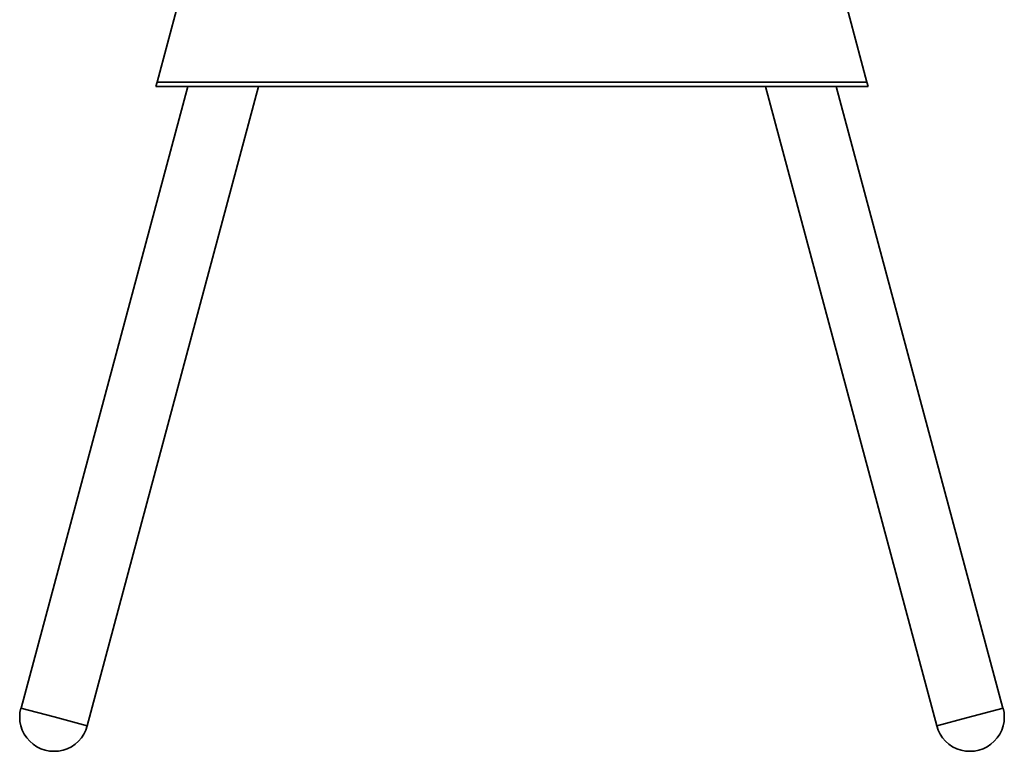
# Model space of a CAD drawing. Units: millimetres. Extents: x 1136 to 5536, y 1880 to 3515.
# Drawn here: x 4488 to 5179, y 1881 to 2395 of the extents above; entities that cross this region are included whole.
import ezdxf
from ezdxf.enums import TextEntityAlignment as Align

# ---------------------------------------------------------------- set-up
doc = ezdxf.new("R2010")
doc.units = ezdxf.units.MM
doc.layers.add('FR - Functional Rig Kit', color=7, linetype='Continuous')
doc.styles.add('Annotative', font='arial.ttf')

# ---------------------------------------------------------------- blocks, each defined once
blk = doc.blocks.new('A$C6a0bbd42')
at = {"color": 7, "linetype": 'Continuous', "lineweight": 35}
for p, q in [((3927.71, 539.01), (3946.2, 470.01)), ((3462.39, 524.44), (3447.8, 470.01)), ((3469.36, 467.01), (3352.36, 30.36)), ((3398.72, 17.94), (3519.05, 467.01)), ((3447.8, 470.01), (3447, 467.01)), ((3447, 467.01), (3947, 467.01)), ((3447.8, 470.01), (3946.2, 470.01)), ((3874.95, 467.01), (3995.28, 17.94)), ((4041.64, 30.36), (3924.64, 467.01)), ((3946.2, 470.01), (3947, 467.01)), ((3375.54, 24.15), (3352.21, 30.4)), ((4041.79, 30.4), (4016.16, 23.53)), ((3398.86, 17.9), (3375.54, 24.15)), ((4016.16, 23.53), (3995.14, 17.9))]:
    blk.add_line(p, q, dxfattribs=at)
for centre, start, end in [((3375.54, 24.15), 165, 345), ((4018.46, 24.15), 195, 15)]:
    blk.add_arc(centre, 24.15, start, end, dxfattribs=at)
at = {"style": 'Annotative'}
blk.add_attdef('960I-AAC', text='', height=100, dxfattribs=at).set_placement((1893.76, 337.28), align=Align.MIDDLE_CENTER)

msp = doc.modelspace()

# ---------------------------------------------------------------- block references
at = {"layer": 'FR - Functional Rig Kit'}
msp.add_blockref('A$C6a0bbd42', (1136.48, 1880.92), dxfattribs=at)

doc.saveas('drawing.dxf')
